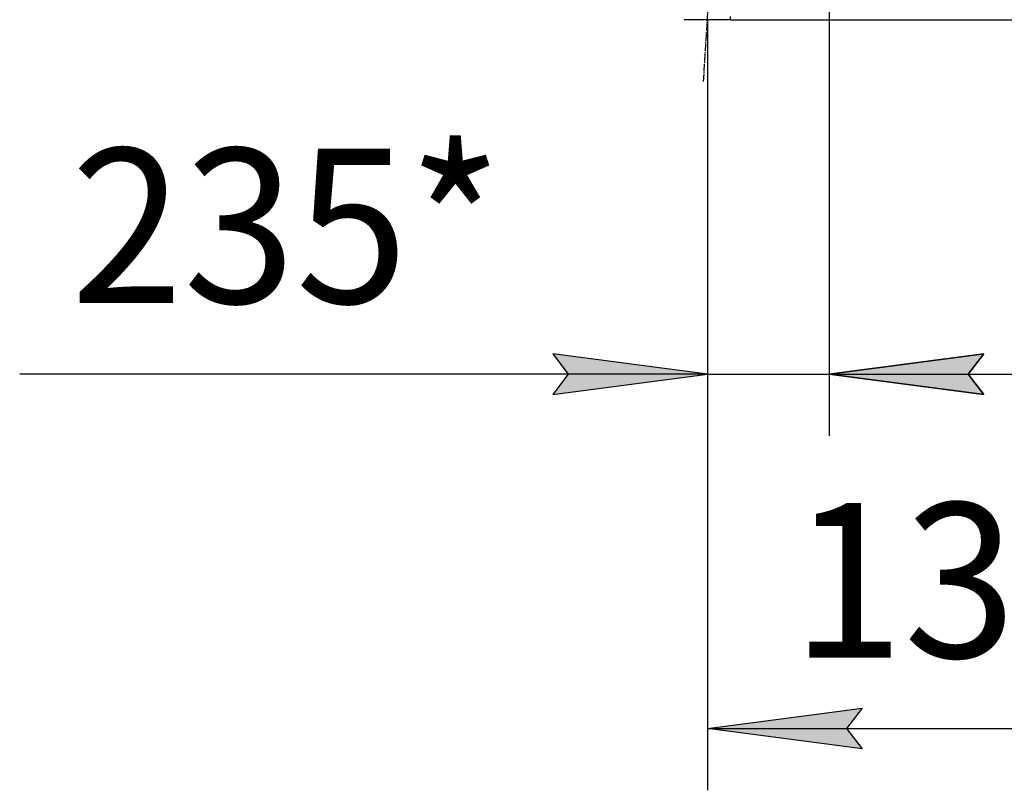
# Model space of a CAD drawing. Units: millimetres. Extents: x 45 to 26190, y -44 to 17785.
# Drawn here: x 11675 to 13585, y 9581 to 11076 of the extents above; entities that cross this region are included whole.
import ezdxf

# ---------------------------------------------------------------- set-up
doc = ezdxf.new("R2010")
doc.units = ezdxf.units.MM
doc.linetypes.add('K5LT_AXLED', pattern=[19.5, 15, -1.5, 1.5, -1.5])
doc.linetypes.add('K5LT_THIN', pattern=[0])
for name, color, linetype, true_color in [('DIM', 6, 'Continuous', 0xff00ff), ('OSI', 2, 'Continuous', 0xffff00), ('R', 1, 'Continuous', 0xff0000)]:
    doc.layers.add(name, color=color, linetype=linetype, true_color=true_color)
doc.styles.add('KTEXTSTYLE', font='GOST_AU.ttf', dxfattribs={"width": 0.96, "height": 5})

msp = doc.modelspace()

# ---------------------------------------------------------------- hatches: boundary and pattern name
at = {"layer": 'DIM'}
for points in [[(13009.2, 10388.4), (12709.2, 10427.9), (12739.2, 10388.4), (12709.2, 10348.9)], [(13515.2, 10388.4), (13545.2, 10427.9), (13245.2, 10388.4), (13545.2, 10348.9)], [(13515.2, 10388.4), (13545.2, 10427.9), (13245.2, 10388.4), (13545.2, 10348.9)], [(13309.2, 9661.3), (13279.2, 9700.8), (13309.2, 9740.3), (13009.2, 9700.8)]]:
    msp.add_hatch(color=7, dxfattribs=at).paths.add_polyline_path(points)

# ---------------------------------------------------------------- linework, layer by layer
at = {"layer": 'DIM', "color": 7, "linetype": 'K5LT_THIN', "lineweight": 30}
for p, q in [((13245.2, 11983), (13245.2, 10268.4)), ((13009.2, 11076), (13009.2, 10268.4)), ((13009.2, 11076), (13009.2, 9580.8)), ((13245.2, 11076), (13245.2, 10268.4)), ((13009.2, 10388.4), (12709.2, 10427.9)), ((12709.2, 10427.9), (12739.2, 10388.4)), ((13545.2, 10427.9), (13245.2, 10388.4)), ((13245.2, 10388.4), (13545.2, 10427.9)), ((13515.2, 10388.4), (13545.2, 10427.9)), ((13545.2, 10427.9), (13515.2, 10388.4)), ((12707.1, 10388.4), (11675.3, 10388.4)), ((13009.2, 10388.4), (12589.2, 10388.4)), ((13009.2, 10388.4), (12707.1, 10388.4)), ((12739.2, 10388.4), (12709.2, 10348.9)), ((12709.2, 10348.9), (13009.2, 10388.4)), ((13009.2, 10388.4), (13245.2, 10388.4)), ((13245.2, 10388.4), (13545.2, 10348.9)), ((13245.2, 10388.4), (13665.2, 10388.4)), ((13545.2, 10348.9), (13245.2, 10388.4)), ((13245.2, 10388.4), (13945.2, 10388.4)), ((13545.2, 10348.9), (13515.2, 10388.4)), ((13515.2, 10388.4), (13545.2, 10348.9)), ((13009.2, 9700.8), (13309.2, 9740.3)), ((13309.2, 9740.3), (13279.2, 9700.8)), ((13309.2, 9661.3), (13009.2, 9700.8)), ((13009.2, 9700.8), (14311.2, 9700.8)), ((13279.2, 9700.8), (13309.2, 9661.3))]:
    msp.add_line(p, q, dxfattribs=at)
at = {"layer": 'OSI', "color": 30, "linetype": 'K5LT_AXLED', "lineweight": 30, "true_color": 0xff8000}
msp.add_line((13001.7, 10956.2), (13132.7, 13039.9), dxfattribs=at)
at = {"layer": 'R', "color": 7, "linetype": 'K5LT_THIN', "lineweight": 30}
for q in [(13054.2, 11082), (12964.2, 11076), (14266.2, 11076)]:
    msp.add_line((13054.2, 11076), q, dxfattribs=at)

# ---------------------------------------------------------------- texts
at = {"layer": 'DIM', "color": 7, "style": 'KTEXTSTYLE', "oblique": 15, "width": 0.96}
for s, p in [('235*', (11774.5, 10526)), ('1300*', (13172.1, 9838.4))]:
    msp.add_text(s, height=300, rotation=360, dxfattribs=at).set_placement(p)

doc.saveas('drawing.dxf')
